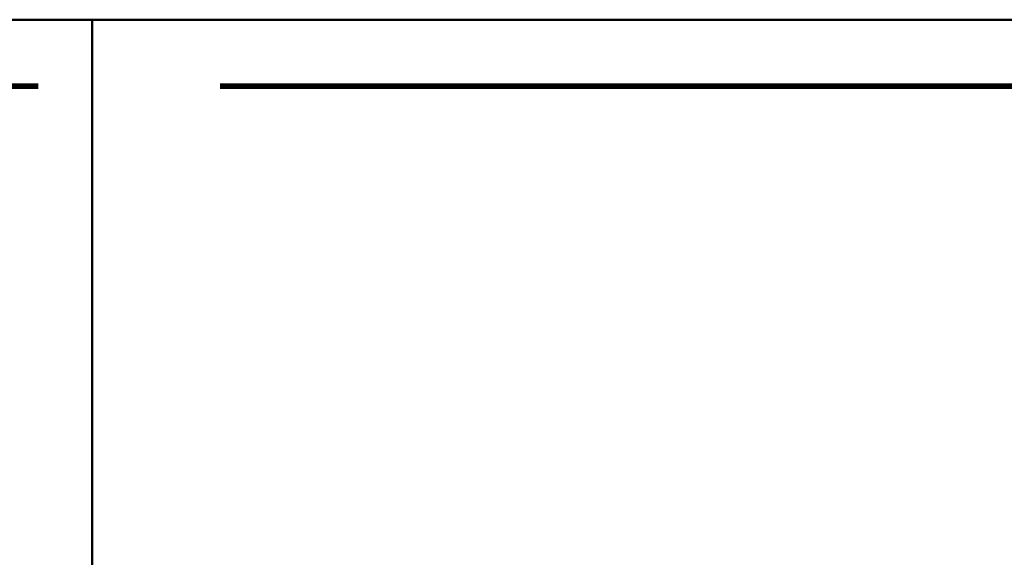
# Model space of a CAD drawing. Units: millimetres. Extents: x 167285 to 251385, y 22776 to 52476.
# Drawn here: x 208494 to 219937, y 46223 to 52476 of the extents above; entities that cross this region are included whole.
import ezdxf
from ezdxf.enums import TextEntityAlignment as Align

# ---------------------------------------------------------------- set-up
doc = ezdxf.new("R2010")
doc.units = ezdxf.units.MM
doc.header["$LTSCALE"] = 15
doc.layers.get('0').update_dxf_attribs({"lineweight": 50})
doc.layers.get('DEFPOINTS').update_dxf_attribs({"lineweight": 50})
doc.layers.add('P_5DRAWFRAME', color=104, linetype='Continuous')
doc.styles.add('BIGFONT', font='simplex.shx', dxfattribs={"bigfont": 'bigfont.shx'})

# ---------------------------------------------------------------- blocks, each defined once
blk = doc.blocks.new('DFP11')
at = {"color": 0, "linetype": 'Continuous'}
for p, q in [((828.5, 579), (29.8, 579)), ((828.5, 578.88), (29.8, 578.88)), ((828.5, 578.75), (29.8, 578.75)), ((73.35, 578.62), (29.8, 578.62)), ((828.5, 578.5), (29.8, 578.5)), ((828.25, 578.38), (29.8, 578.38)), ((828.25, 578.25), (29.8, 578.25)), ((828, 578.12), (29.8, 578.12)), ((828.5, 578), (29.8, 578)), ((73.35, 578.62), (646.75, 578.62)), ((828.5, 578.62), (751.85, 578.62)), ((828.5, 578.12), (828, 578.12)), ((828.5, 578.38), (828.25, 578.38)), ((828.5, 578.25), (828.25, 578.25))]:
    blk.add_line(p, q, dxfattribs=at)
at = {"layer": 'DEFPOINTS', "color": 0, "linetype": 'Continuous'}
for p, q in [((0, 594), (841, 594)), ((0, 594), (0, 0)), ((841, 594), (841, 0))]:
    blk.add_line(p, q, dxfattribs=at)
at = {"color": 83, "ltscale": 0.5, "style": 'BIGFONT', "flags": 8}
for tag, p in [('REV05', (36.72, 37.66)), ('REV04', (36.72, 32.61)), ('REV09', (152.1, 32.44)), ('REV03', (36.72, 27.36)), ('REV08', (152.1, 27.19)), ('REV02', (36.72, 22.11)), ('REV07', (152.1, 21.94)), ('REV01', (36.72, 16.86)), ('REV06', (152.1, 16.69))]:
    blk.add_attdef(tag, text='', height=2, dxfattribs=at).set_placement(p, align=Align.BOTTOM_LEFT)
for tag, p in [('REVD5', (104.1, 37.66)), ('R5D', (118.66, 37.66)), ('R5C', (127.78, 37.66)), ('R5A', (136.91, 37.66)), ('REVD4', (104.1, 32.61)), ('R4D', (118.66, 32.61)), ('R4C', (127.78, 32.61)), ('R4A', (136.91, 32.61)), ('REVD9', (226.1, 32.61)), ('R9D', (240.66, 32.61)), ('R9C', (249.78, 32.61)), ('R9A', (258.91, 32.61)), ('REVD3', (104.1, 27.36)), ('R3D', (118.66, 27.36)), ('R3C', (127.78, 27.36)), ('R3A', (136.91, 27.36)), ('REVD8', (226.1, 27.36)), ('R8D', (240.66, 27.36)), ('R8C', (249.78, 27.36)), ('R8A', (258.91, 27.36)), ('REVD2', (104.1, 22.11)), ('R2D', (118.66, 22.11)), ('R2C', (127.78, 22.11)), ('R2A', (136.91, 22.11)), ('REVD7', (226.1, 22.11)), ('R7D', (240.66, 22.11)), ('R7C', (249.78, 22.11)), ('R7A', (258.91, 22.11)), ('REVD1', (104.1, 16.86)), ('R1D', (118.66, 16.86)), ('R1C', (127.78, 16.86)), ('R1A', (136.91, 16.86)), ('REVD6', (226.1, 16.86)), ('R6D', (240.66, 16.86)), ('R6C', (249.78, 16.86)), ('R6A', (258.91, 16.86))]:
    blk.add_attdef(tag, text='', height=2, dxfattribs=at).set_placement(p, align=Align.BOTTOM_CENTER)
at = {"color": 83, "ltscale": 0.5, "style": 'BIGFONT'}
for tag, height, p in [('PROJECT1', 4, (676.07, 35.51)), ('DATE', 3, (752.02, 35.02)), ('SCALE', 3, (791.34, 34.81)), ('PROJECT2', 4, (676.89, 26.29)), ('PROJECT3', 4, (676.89, 17.6)), ('DWGNO', 3, (762.5, 18.49))]:
    blk.add_attdef(tag, text='', height=height, dxfattribs=at).set_placement(p, align=Align.BOTTOM_CENTER)

msp = doc.modelspace()

# ---------------------------------------------------------------- block references
at = {"layer": 'P_5DRAWFRAME', "xscale": 50, "yscale": 50, "zscale": 50}
for p in [(167285.1, 22775.73), (209335.1, 22775.73)]:
    msp.add_blockref('DFP11', p, dxfattribs=at)

doc.saveas('drawing.dxf')
